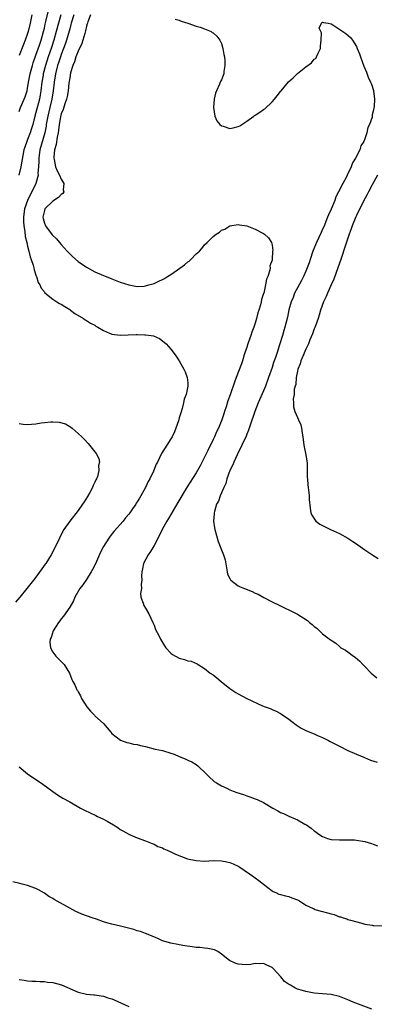
# Model space of a CAD drawing. Units: inches. Extents: x 2586000 to 2589000, y 1527000 to 1530000.
# Drawn here: x 2586225 to 2586309, y 1528986 to 1529220 of the extents above; entities that cross this region are included whole.
import ezdxf

# ---------------------------------------------------------------- set-up
doc = ezdxf.new("R2010")
doc.units = ezdxf.units.IN
doc.header["$MEASUREMENT"] = 0
doc.layers.add('LD25861527_2ft', color=254, linetype='Continuous')

msp = doc.modelspace()

# ---------------------------------------------------------------- linework, layer by layer
at = {"layer": 'LD25861527_2ft'}
for points, elevation in [([(2586225, 1529198.05), (2586225.34, 1529199), (2586226.24, 1529201), (2586226.46, 1529201.54), (2586226.88, 1529203), (2586227, 1529203.55), (2586227.24, 1529205), (2586227.63, 1529207), (2586227.88, 1529207.88), (2586228.17, 1529209), (2586228.36, 1529209.64), (2586229, 1529211.39), (2586229.83, 1529213.83), (2586230.21, 1529215), (2586230.8, 1529217), (2586231, 1529217.83), (2586231.21, 1529218.79), (2586231.37, 1529219.37), (2586231.98, 1529222.02)], 7852), ([(2586234.89, 1529221), (2586234.31, 1529219), (2586233.8, 1529217), (2586233.24, 1529215), (2586232.58, 1529213), (2586231.87, 1529211), (2586231.23, 1529209), (2586230.73, 1529207), (2586230.67, 1529206.67), (2586230.39, 1529205), (2586230.13, 1529203), (2586229.99, 1529202.01), (2586229.81, 1529201), (2586229, 1529197.85), (2586228.73, 1529197), (2586228.25, 1529195), (2586227.97, 1529194.03), (2586227.63, 1529193), (2586227, 1529191.41), (2586226.81, 1529191), (2586226.35, 1529189.65), (2586226.16, 1529189), (2586225.45, 1529185), (2586224.93, 1529183)], 7850), ([(2586228.04, 1529221), (2586227.81, 1529219.81), (2586227.63, 1529219), (2586227.15, 1529217), (2586227, 1529216.52), (2586226.44, 1529215), (2586226.01, 1529213.99), (2586225, 1529211.33)], 7854), ([(2586238, 1529221), (2586237.36, 1529219), (2586237.29, 1529218.71), (2586237, 1529217.69), (2586236.86, 1529217.14), (2586236.27, 1529215), (2586235.95, 1529214.05), (2586235.56, 1529213), (2586235, 1529211.59), (2586234.79, 1529211), (2586234.36, 1529209.64), (2586234.14, 1529209), (2586233.65, 1529207), (2586233.33, 1529205), (2586233.08, 1529203), (2586232.78, 1529201), (2586232.32, 1529199), (2586231.82, 1529197), (2586231.45, 1529195), (2586231.4, 1529194.6), (2586231.09, 1529193), (2586229.95, 1529189), (2586229.68, 1529187), (2586229.71, 1529186.29), (2586229.61, 1529185), (2586229.44, 1529183.44), (2586229.49, 1529183), (2586228.97, 1529181), (2586228.05, 1529179), (2586227.66, 1529178.34), (2586227.01, 1529177), (2586226.31, 1529175), (2586226.03, 1529173), (2586226.02, 1529172.02), (2586226.1, 1529171), (2586226.36, 1529169.64), (2586226.47, 1529168.47), (2586226.83, 1529167), (2586227, 1529166.15), (2586227.31, 1529165), (2586227.62, 1529163.62), (2586227.87, 1529163), (2586228.32, 1529161.68), (2586228.48, 1529161), (2586228.55, 1529160.55), (2586229.08, 1529159.08), (2586229.13, 1529159), (2586229.56, 1529157.56), (2586229.92, 1529157), (2586230.24, 1529156.24), (2586231, 1529155.3), (2586231.12, 1529155.12), (2586233, 1529153.62), (2586233.95, 1529153), (2586234.6, 1529152.6), (2586235, 1529152.38), (2586235.84, 1529151.84), (2586237, 1529151.15), (2586237.22, 1529151), (2586238.21, 1529150.21), (2586240.25, 1529149), (2586240.68, 1529148.68), (2586241, 1529148.54), (2586241.92, 1529147.92), (2586243, 1529147.41), (2586243.24, 1529147.24), (2586243.7, 1529147), (2586245, 1529146.15), (2586246.44, 1529145.56), (2586247, 1529145.28), (2586249, 1529145.06), (2586250.85, 1529145.15), (2586252.79, 1529145.21), (2586253, 1529145.23), (2586254.83, 1529145.17), (2586255, 1529145.18), (2586256.3, 1529145), (2586256.88, 1529144.88), (2586258.27, 1529144.27), (2586259.44, 1529143.44), (2586259.86, 1529143), (2586261, 1529141.73), (2586261.34, 1529141.34), (2586262.18, 1529140.18), (2586262.97, 1529139), (2586264.11, 1529137), (2586264.4, 1529136.4), (2586264.9, 1529135), (2586265, 1529133.8), (2586265.04, 1529133), (2586264.61, 1529131), (2586264.12, 1529129.88), (2586264.01, 1529129), (2586263.67, 1529127.67), (2586263.33, 1529126.67), (2586263, 1529125.46), (2586262.79, 1529124.79), (2586262.16, 1529123), (2586261.83, 1529122.17), (2586261.27, 1529121), (2586261, 1529120.5), (2586260.03, 1529119), (2586258.77, 1529117), (2586257.79, 1529115), (2586257.52, 1529114.48), (2586256.86, 1529112.86), (2586255.98, 1529111), (2586255.62, 1529110.38), (2586255, 1529109), (2586253.88, 1529107), (2586253.52, 1529106.48), (2586253, 1529105.57), (2586252.76, 1529105.24), (2586252.65, 1529105), (2586251.92, 1529103.92), (2586251.28, 1529103), (2586251, 1529102.63), (2586250.25, 1529101.75), (2586249.67, 1529101), (2586247.48, 1529098.52), (2586246.58, 1529097.42), (2586246.27, 1529097), (2586245, 1529095), (2586244.34, 1529093.66), (2586243.1, 1529090.9), (2586242.43, 1529089.57), (2586242.13, 1529089), (2586241, 1529087.18), (2586240.11, 1529085.89), (2586239.43, 1529085), (2586238.23, 1529083), (2586237.87, 1529082.13), (2586237, 1529080.6), (2586235.54, 1529078.46), (2586235, 1529077.86), (2586234.64, 1529077.36), (2586234.31, 1529077), (2586233.07, 1529075), (2586232.59, 1529073.41), (2586232.38, 1529073), (2586232.3, 1529072.3), (2586232.44, 1529071), (2586233, 1529069.94), (2586233.71, 1529069), (2586234.34, 1529068.34), (2586235, 1529067.73), (2586235.36, 1529067.36), (2586235.72, 1529067), (2586236.95, 1529064.95), (2586237.51, 1529063.51), (2586237.75, 1529063), (2586238.2, 1529062.2), (2586238.71, 1529061), (2586238.84, 1529060.84), (2586239, 1529060.53), (2586239.58, 1529059.58), (2586239.79, 1529059), (2586241.08, 1529057), (2586241.94, 1529055.94), (2586242.85, 1529055), (2586243, 1529054.85), (2586245.04, 1529053.04), (2586246.72, 1529051), (2586247, 1529050.69), (2586249.06, 1529049.06), (2586250.57, 1529048.57), (2586251, 1529048.47), (2586252.17, 1529048.17), (2586253, 1529048.05), (2586253.83, 1529047.83), (2586255, 1529047.57), (2586257.26, 1529047), (2586259, 1529046.62), (2586261, 1529046.02), (2586261.75, 1529045.75), (2586263, 1529045.21), (2586263.57, 1529045), (2586264.57, 1529044.58), (2586265, 1529044.32), (2586265.94, 1529043.94), (2586267, 1529043.3), (2586267.43, 1529043), (2586269.46, 1529041), (2586270.22, 1529040.22), (2586271, 1529039.57), (2586271.3, 1529039.3), (2586271.79, 1529039), (2586273, 1529038.29), (2586274.31, 1529037.69), (2586275, 1529037.32), (2586275.77, 1529037), (2586276.66, 1529036.66), (2586278.19, 1529036.19), (2586279, 1529035.9), (2586279.7, 1529035.7), (2586281, 1529035.23), (2586281.45, 1529035), (2586283, 1529034.31), (2586285.17, 1529033), (2586286.37, 1529032.37), (2586287, 1529031.99), (2586287.69, 1529031.69), (2586289, 1529031.09), (2586290.49, 1529030.49), (2586291, 1529030.23), (2586292.81, 1529029.19), (2586293.07, 1529029.07), (2586293.14, 1529029), (2586294.26, 1529028.26), (2586295, 1529027.59), (2586295.38, 1529027.38), (2586295.84, 1529027), (2586297, 1529026.23), (2586298.18, 1529025.82), (2586299, 1529025.55), (2586301, 1529025.44), (2586302.51, 1529025.49), (2586303, 1529025.47), (2586304.55, 1529025.45), (2586305, 1529025.42), (2586307, 1529025.1), (2586308.58, 1529024.58), (2586309, 1529024.45), (2586310.05, 1529024.05)], 7848), ([(2586241.92, 1529221), (2586241.29, 1529219.29), (2586241.2, 1529219), (2586241.17, 1529218.83), (2586241, 1529218.27), (2586240.78, 1529217.22), (2586240.58, 1529216.58), (2586240.15, 1529215), (2586239.85, 1529214.15), (2586239, 1529212.4), (2586238.45, 1529211), (2586238.12, 1529209.88), (2586237.74, 1529209), (2586237.23, 1529207.23), (2586237, 1529206.08), (2586236.81, 1529204.81), (2586236.6, 1529203), (2586236.38, 1529201.62), (2586236.25, 1529201), (2586235.86, 1529199.86), (2586235.44, 1529198.56), (2586235, 1529197.49), (2586234.83, 1529196.83), (2586234.49, 1529195), (2586234.35, 1529193.65), (2586234.25, 1529193), (2586234.03, 1529192.03), (2586233.77, 1529190.23), (2586233.41, 1529189), (2586233.22, 1529187.22), (2586233.22, 1529187), (2586233.3, 1529186.7), (2586233.66, 1529185), (2586234.02, 1529184.02), (2586234.61, 1529183), (2586235, 1529182.06), (2586235.63, 1529181), (2586235.49, 1529179.49), (2586235.58, 1529179), (2586235.35, 1529178.65), (2586235, 1529178.41), (2586234.32, 1529177.68), (2586233, 1529176.84), (2586231.14, 1529175), (2586231, 1529174.62), (2586230.64, 1529173), (2586230.7, 1529172.7), (2586231, 1529171.63), (2586231.18, 1529171.18), (2586231.23, 1529171), (2586232.86, 1529168.86), (2586233.86, 1529167.86), (2586234.62, 1529167), (2586235, 1529166.54), (2586236.44, 1529165), (2586236.69, 1529164.69), (2586237.7, 1529163.7), (2586239, 1529162.56), (2586241, 1529161.18), (2586243, 1529160.1), (2586245, 1529159.24), (2586245.64, 1529159), (2586247, 1529158.42), (2586249, 1529157.65), (2586251, 1529157.03), (2586253, 1529156.62), (2586254.7, 1529156.7), (2586255, 1529156.74), (2586255.81, 1529157), (2586256.74, 1529157.26), (2586257, 1529157.31), (2586258.14, 1529157.87), (2586259, 1529158.25), (2586259.47, 1529158.53), (2586260.21, 1529159), (2586261, 1529159.46), (2586262.57, 1529160.57), (2586264.26, 1529161.74), (2586265, 1529162.43), (2586265.36, 1529162.64), (2586265.73, 1529163), (2586267, 1529164.33), (2586267.76, 1529165), (2586268.36, 1529165.64), (2586269, 1529166.51), (2586269.59, 1529167), (2586271, 1529168.44), (2586271.78, 1529169), (2586272.53, 1529169.47), (2586273, 1529169.95), (2586273.8, 1529170.2), (2586275, 1529170.97), (2586277, 1529171.27), (2586277.25, 1529171.25), (2586279, 1529170.99), (2586281, 1529170.2), (2586283, 1529169.14), (2586283.18, 1529169), (2586284.14, 1529168.14), (2586284.83, 1529167), (2586285, 1529166.37), (2586285.17, 1529165.17), (2586285.14, 1529165), (2586285.03, 1529163.03), (2586285, 1529162.87), (2586284.51, 1529161.49), (2586284.54, 1529161), (2586284.49, 1529160.49), (2586283.98, 1529159), (2586283.66, 1529158.34), (2586283.48, 1529157), (2586283.04, 1529155.03), (2586283, 1529154.91), (2586282.46, 1529153.54), (2586282.4, 1529153), (2586282.24, 1529152.24), (2586281.84, 1529151), (2586281.62, 1529150.38), (2586281.31, 1529149), (2586281, 1529147.95), (2586280.69, 1529147), (2586280.22, 1529145.78), (2586279.96, 1529145), (2586279.24, 1529143), (2586279, 1529142.21), (2586278.41, 1529140.41), (2586277.99, 1529139), (2586277.75, 1529138.25), (2586276.52, 1529135), (2586276.09, 1529133.91), (2586275.04, 1529130.96), (2586274.53, 1529129.47), (2586274.12, 1529128.12), (2586273.75, 1529127), (2586273.55, 1529126.45), (2586273.1, 1529125), (2586272.27, 1529123), (2586271.83, 1529122.17), (2586271.33, 1529121), (2586271, 1529120.34), (2586269.76, 1529117.76), (2586267.91, 1529114.09), (2586267.31, 1529113), (2586267, 1529112.48), (2586264.87, 1529109.13), (2586262.62, 1529105.38), (2586260.4, 1529101.6), (2586260.02, 1529101), (2586258.92, 1529099), (2586258.3, 1529097.7), (2586257, 1529095.22), (2586256.2, 1529093.8), (2586255.61, 1529093), (2586254.53, 1529091), (2586254.29, 1529089.71), (2586254.11, 1529089), (2586254.07, 1529088.07), (2586254.12, 1529087), (2586253.99, 1529085.99), (2586254.01, 1529085), (2586253.83, 1529083.84), (2586253.89, 1529083), (2586254.42, 1529081.58), (2586254.56, 1529081), (2586255, 1529080.37), (2586255.78, 1529079), (2586256.72, 1529077), (2586257, 1529076.32), (2586257.35, 1529075.35), (2586258.11, 1529073.89), (2586258.55, 1529073), (2586259, 1529072.21), (2586259.46, 1529071.46), (2586259.81, 1529071), (2586261, 1529069.68), (2586261.4, 1529069.4), (2586263, 1529068.5), (2586264.21, 1529068.21), (2586265, 1529067.92), (2586265.79, 1529067.79), (2586267.2, 1529067.2), (2586267.49, 1529067), (2586269, 1529066.09), (2586270.36, 1529065), (2586271, 1529064.56), (2586271.88, 1529063.88), (2586272.92, 1529063), (2586275, 1529061.34), (2586275.47, 1529061), (2586276.41, 1529060.41), (2586277, 1529060.07), (2586279.03, 1529059), (2586282.75, 1529057.25), (2586283.34, 1529057), (2586284.56, 1529056.56), (2586285, 1529056.34), (2586285.94, 1529055.94), (2586287, 1529055.38), (2586287.24, 1529055.24), (2586289, 1529054.04), (2586290.7, 1529052.7), (2586291.94, 1529051.94), (2586293, 1529051.4), (2586293.93, 1529051), (2586295, 1529050.58), (2586295.76, 1529050.24), (2586297, 1529049.73), (2586298.41, 1529049), (2586298.81, 1529048.81), (2586301, 1529047.66), (2586303, 1529046.68), (2586305, 1529045.79), (2586306.95, 1529044.95), (2586308.39, 1529044.39), (2586309.91, 1529043.91)], 7846), ([(2586261.99, 1529219.99), (2586263, 1529219.69), (2586263.48, 1529219.48), (2586265.05, 1529219), (2586267, 1529218.3), (2586267.97, 1529218.03), (2586269, 1529217.69), (2586270.58, 1529217), (2586270.82, 1529216.82), (2586271, 1529216.74), (2586271.9, 1529215.9), (2586272.62, 1529215), (2586273, 1529214.17), (2586273.36, 1529213), (2586273.56, 1529211.56), (2586273.7, 1529211), (2586273.81, 1529210.19), (2586273.81, 1529209), (2586273.57, 1529207.57), (2586273.55, 1529207), (2586273.43, 1529206.57), (2586273, 1529205.61), (2586272.79, 1529205.21), (2586272.72, 1529205), (2586272.56, 1529204.56), (2586271.81, 1529203), (2586271.58, 1529202.42), (2586271.27, 1529201), (2586271.11, 1529199), (2586271.41, 1529197), (2586271.87, 1529195.87), (2586272.63, 1529195), (2586273, 1529194.69), (2586273.39, 1529194.61), (2586275, 1529194.03), (2586275.8, 1529194.2), (2586277, 1529194.48), (2586277.36, 1529194.64), (2586277.81, 1529195), (2586279, 1529195.78), (2586280.68, 1529197), (2586280.85, 1529197.15), (2586281, 1529197.22), (2586282.08, 1529197.92), (2586283, 1529198.55), (2586283.31, 1529198.69), (2586285, 1529200.36), (2586285.6, 1529201), (2586286.23, 1529201.77), (2586287, 1529202.85), (2586287.08, 1529202.92), (2586287.14, 1529203), (2586288.92, 1529205.08), (2586289.98, 1529206.02), (2586291, 1529207.04), (2586293, 1529208.65), (2586294.38, 1529209.62), (2586295, 1529210.46), (2586295.36, 1529210.64), (2586295.55, 1529211), (2586295.93, 1529211.93), (2586296.48, 1529213), (2586296.46, 1529213.54), (2586296.68, 1529215), (2586296.74, 1529216.74), (2586296.58, 1529217), (2586296.21, 1529217.79), (2586296.71, 1529219), (2586297, 1529219.25), (2586297.18, 1529219.18), (2586298.28, 1529219), (2586299, 1529218.85), (2586299.4, 1529218.6), (2586301.78, 1529217), (2586302.53, 1529216.53), (2586303.63, 1529215.63), (2586304.09, 1529215), (2586305, 1529213.49), (2586305.22, 1529213), (2586305.74, 1529211.74), (2586306, 1529211), (2586306.79, 1529208.79), (2586307.37, 1529207.37), (2586307.82, 1529206.18), (2586308.34, 1529205), (2586308.56, 1529204.56), (2586309.05, 1529203.05), (2586309.05, 1529202.95), (2586309.3, 1529201), (2586309.25, 1529199.25), (2586309, 1529198.12), (2586308.74, 1529197.26), (2586308.75, 1529197), (2586308.71, 1529196.71), (2586308.12, 1529195), (2586307.73, 1529194.27), (2586307.5, 1529193), (2586307, 1529191.61), (2586306.77, 1529191), (2586306.07, 1529189.93), (2586305.82, 1529189), (2586304.82, 1529187), (2586304.09, 1529185.91), (2586303.78, 1529185), (2586302.79, 1529183), (2586302.62, 1529182.62), (2586301.76, 1529181), (2586300.78, 1529179), (2586300.16, 1529177.84), (2586299.86, 1529177), (2586299, 1529174.93), (2586298.4, 1529173.6), (2586298.18, 1529173), (2586297.26, 1529170.74), (2586297, 1529170.17), (2586296.62, 1529169.38), (2586295.53, 1529167), (2586294.7, 1529165), (2586294.02, 1529163), (2586293.78, 1529162.22), (2586293.33, 1529161), (2586293, 1529160.22), (2586292.45, 1529159), (2586291.95, 1529158.05), (2586291, 1529156.31), (2586290.36, 1529155), (2586289.97, 1529154.03), (2586289.57, 1529153), (2586289, 1529151.05), (2586288.63, 1529149.37), (2586288.04, 1529147), (2586287.79, 1529146.21), (2586287.47, 1529145), (2586286.78, 1529142.78), (2586286.18, 1529141), (2586285.8, 1529139.8), (2586285.38, 1529138.62), (2586285, 1529137.43), (2586284.18, 1529135), (2586283.46, 1529133), (2586283, 1529131.88), (2586281.73, 1529129), (2586280.9, 1529127), (2586279.77, 1529123.77), (2586279.41, 1529122.59), (2586279, 1529121.6), (2586278.84, 1529121.16), (2586277.86, 1529119), (2586276.69, 1529116.69), (2586275.9, 1529115), (2586275.68, 1529114.32), (2586275.02, 1529113), (2586274.31, 1529111), (2586274.05, 1529109.95), (2586273.54, 1529109), (2586272.66, 1529107), (2586272.27, 1529105.73), (2586271.84, 1529105), (2586271.31, 1529103.31), (2586271.24, 1529103), (2586271.25, 1529102.75), (2586271.14, 1529101), (2586271.38, 1529099.38), (2586271.46, 1529099), (2586272.21, 1529096.21), (2586273, 1529094.23), (2586273.52, 1529093), (2586273.86, 1529091.86), (2586274.34, 1529089), (2586274.47, 1529088.47), (2586275, 1529087.38), (2586275.11, 1529087.11), (2586275.21, 1529087), (2586277, 1529085.69), (2586277.43, 1529085.43), (2586278.5, 1529085), (2586280.31, 1529084.31), (2586281, 1529083.96), (2586281.7, 1529083.7), (2586283.07, 1529082.93), (2586285, 1529081.89), (2586286.81, 1529081), (2586288.3, 1529080.3), (2586289, 1529080), (2586289.64, 1529079.64), (2586291, 1529078.98), (2586293.44, 1529077.44), (2586293.92, 1529077), (2586294.51, 1529076.51), (2586295, 1529076.01), (2586295.63, 1529075.63), (2586297, 1529074.28), (2586298.89, 1529072.89), (2586299, 1529072.76), (2586300.12, 1529072.12), (2586301, 1529071.29), (2586301.34, 1529071), (2586302.43, 1529070.43), (2586303, 1529070.05), (2586304.33, 1529069), (2586304.74, 1529068.74), (2586305.8, 1529067.8), (2586306.53, 1529067), (2586307, 1529066.55), (2586308.51, 1529065), (2586309.83, 1529063.83)], 7844), ([(2586309.99, 1529183), (2586308.73, 1529180.73), (2586307.86, 1529179), (2586307.59, 1529178.41), (2586306.64, 1529176.64), (2586305, 1529173.43), (2586304.86, 1529173.14), (2586303.99, 1529171), (2586303.73, 1529170.27), (2586303.28, 1529169), (2586302.43, 1529166.43), (2586301.33, 1529163), (2586300.64, 1529161), (2586299.65, 1529158.35), (2586299.05, 1529157), (2586298.12, 1529155), (2586297.8, 1529154.2), (2586297.24, 1529153), (2586296.53, 1529151), (2586296.18, 1529149.82), (2586295.91, 1529149), (2586295.28, 1529147.27), (2586295.15, 1529146.85), (2586295, 1529146.54), (2586294.59, 1529145.41), (2586293.95, 1529143.95), (2586293.61, 1529143), (2586293, 1529141.73), (2586292.8, 1529141.2), (2586292.42, 1529140.42), (2586291.85, 1529139), (2586291.7, 1529138.3), (2586291.1, 1529137), (2586291, 1529136.57), (2586290.72, 1529135), (2586290.61, 1529133.39), (2586290.48, 1529133), (2586290.27, 1529132.27), (2586290.22, 1529131), (2586290.02, 1529130.02), (2586290.08, 1529129), (2586290.11, 1529128.11), (2586290.43, 1529127), (2586291, 1529125.54), (2586291.29, 1529125), (2586291.81, 1529123.81), (2586291.98, 1529123), (2586292.12, 1529121.88), (2586292.3, 1529121), (2586292.55, 1529119), (2586293, 1529116.74), (2586293.3, 1529114.7), (2586293.36, 1529113), (2586293.35, 1529111.35), (2586293.41, 1529111), (2586293.52, 1529109.52), (2586293.76, 1529107.76), (2586293.82, 1529107), (2586293.84, 1529106.16), (2586294.05, 1529104.05), (2586294.2, 1529103), (2586294.4, 1529102.4), (2586295.35, 1529101), (2586296.3, 1529100.3), (2586297, 1529099.96), (2586297.62, 1529099.62), (2586298.88, 1529099), (2586301, 1529098.1), (2586302.96, 1529097), (2586304.19, 1529096.19), (2586305, 1529095.59), (2586305.37, 1529095.37), (2586307, 1529094.21), (2586308.91, 1529092.91), (2586310.14, 1529092.14)], 7842), ([(2586225, 1529124.1), (2586225.98, 1529123.98), (2586227, 1529123.93), (2586227.98, 1529123.98), (2586229, 1529124.05), (2586230.26, 1529124.26), (2586231, 1529124.35), (2586232.56, 1529124.56), (2586233, 1529124.56), (2586234.49, 1529124.49), (2586236.02, 1529124.02), (2586237, 1529123.43), (2586237.28, 1529123.28), (2586237.62, 1529123), (2586239, 1529121.78), (2586239.85, 1529121), (2586240.42, 1529120.42), (2586241.37, 1529119.37), (2586241.7, 1529119), (2586243, 1529117.4), (2586243.27, 1529117), (2586243.88, 1529115.88), (2586244.04, 1529115), (2586243.82, 1529114.18), (2586243.93, 1529113), (2586243.58, 1529111.58), (2586243.33, 1529111), (2586243.21, 1529110.79), (2586243, 1529110.27), (2586242.53, 1529109.47), (2586242.41, 1529109), (2586241.76, 1529107.76), (2586241.2, 1529106.8), (2586240.4, 1529105.6), (2586240.04, 1529105), (2586239, 1529103.55), (2586237, 1529101), (2586235.63, 1529099), (2586235, 1529097.86), (2586234.56, 1529097), (2586233.63, 1529095), (2586232.62, 1529093), (2586231.38, 1529091), (2586231.22, 1529090.78), (2586229, 1529087.74), (2586228.42, 1529087), (2586226.83, 1529085), (2586225.21, 1529083), (2586224.17, 1529081.83)], 7850), ([(2586225, 1529042.79), (2586227, 1529041.1), (2586230.64, 1529038.64), (2586233, 1529036.92), (2586234.13, 1529036.13), (2586235.36, 1529035.36), (2586237, 1529034.47), (2586239.53, 1529033), (2586240.49, 1529032.49), (2586241.84, 1529031.84), (2586243.21, 1529031.21), (2586243.63, 1529031), (2586245, 1529030.38), (2586245.92, 1529029.92), (2586247.36, 1529029), (2586248.38, 1529028.38), (2586249, 1529027.93), (2586249.62, 1529027.62), (2586251, 1529026.79), (2586251.37, 1529026.63), (2586253, 1529025.98), (2586255, 1529025.26), (2586256.57, 1529024.57), (2586257, 1529024.46), (2586257.93, 1529023.93), (2586259, 1529023.59), (2586259.37, 1529023.37), (2586260.16, 1529023), (2586261, 1529022.65), (2586262.08, 1529022.08), (2586264.96, 1529020.96), (2586267, 1529020.55), (2586269, 1529020.45), (2586271, 1529020.56), (2586273, 1529020.51), (2586274.28, 1529020.28), (2586275, 1529020.08), (2586275.81, 1529019.81), (2586277.15, 1529019.15), (2586277.39, 1529019), (2586280.69, 1529016.69), (2586281, 1529016.45), (2586281.86, 1529015.86), (2586282.98, 1529015), (2586285, 1529013.38), (2586285.24, 1529013.24), (2586285.92, 1529013), (2586286.64, 1529012.64), (2586287, 1529012.49), (2586288.18, 1529012.18), (2586289, 1529012.03), (2586289.73, 1529011.73), (2586291, 1529011.29), (2586291.48, 1529011), (2586293, 1529009.99), (2586294.79, 1529009.21), (2586295, 1529009.09), (2586295.25, 1529009), (2586296.57, 1529008.57), (2586297, 1529008.53), (2586298.16, 1529008.16), (2586299, 1529007.93), (2586299.76, 1529007.76), (2586301, 1529007.25), (2586301.23, 1529007.23), (2586301.83, 1529007), (2586302.73, 1529006.73), (2586303, 1529006.61), (2586303.58, 1529006.42), (2586306.3, 1529005.7), (2586307, 1529005.49), (2586308.75, 1529005.25), (2586309, 1529005.19), (2586309.17, 1529005.17), (2586313, 1529005.1)], 7850), ([(2586308.64, 1528985.36), (2586305.49, 1528986.51), (2586304.2, 1528987), (2586303, 1528987.54), (2586301, 1528988.37), (2586299, 1528988.85), (2586297, 1528989.02), (2586295, 1528989.17), (2586293, 1528989.5), (2586292.25, 1528989.75), (2586291, 1528990.12), (2586290.37, 1528990.37), (2586289.34, 1528991), (2586289.12, 1528991.12), (2586287.93, 1528991.93), (2586287.06, 1528993), (2586285.27, 1528995), (2586285, 1528995.24), (2586283.75, 1528995.75), (2586283, 1528996.17), (2586282.09, 1528996.1), (2586281, 1528996.15), (2586279.95, 1528995.95), (2586279, 1528995.85), (2586277.9, 1528995.9), (2586277, 1528996.04), (2586276.25, 1528996.25), (2586274.92, 1528996.92), (2586273, 1528998.4), (2586272.14, 1528999), (2586271.38, 1528999.38), (2586269.76, 1528999.76), (2586269, 1528999.83), (2586267.94, 1528999.94), (2586267, 1528999.97), (2586266.09, 1529000.09), (2586264.35, 1529000.35), (2586263, 1529000.63), (2586262.67, 1529000.67), (2586261, 1529001), (2586259, 1529001.58), (2586257.94, 1529002.06), (2586255.23, 1529003.23), (2586255, 1529003.31), (2586253.76, 1529003.76), (2586253, 1529003.92), (2586252.19, 1529004.19), (2586249.09, 1529005), (2586247, 1529005.48), (2586245.81, 1529005.81), (2586245, 1529006.07), (2586243.34, 1529006.66), (2586242.32, 1529007), (2586239.88, 1529007.88), (2586239, 1529008.23), (2586238.48, 1529008.48), (2586237, 1529009.27), (2586233.34, 1529011.34), (2586233, 1529011.56), (2586232.07, 1529012.07), (2586231, 1529012.84), (2586229.61, 1529013.61), (2586229, 1529013.93), (2586227, 1529014.64), (2586225.73, 1529015), (2586225.15, 1529015.15), (2586223.52, 1529015.52)], 7852), ([(2586225, 1528992.41), (2586226.21, 1528992.21), (2586227, 1528992.1), (2586228.01, 1528992.01), (2586229, 1528992), (2586229.9, 1528991.9), (2586231, 1528991.89), (2586231.76, 1528991.76), (2586233, 1528991.63), (2586235.09, 1528991.09), (2586237, 1528990.23), (2586237.87, 1528989.87), (2586239, 1528989.34), (2586241, 1528988.88), (2586242.73, 1528988.73), (2586243, 1528988.72), (2586244.47, 1528988.47), (2586245, 1528988.42), (2586246.07, 1528988.07), (2586247, 1528987.8), (2586247.57, 1528987.57), (2586251, 1528986.01)], 7854)]:
    msp.add_lwpolyline(points, dxfattribs=dict(at, elevation=elevation))

doc.saveas('drawing.dxf')
